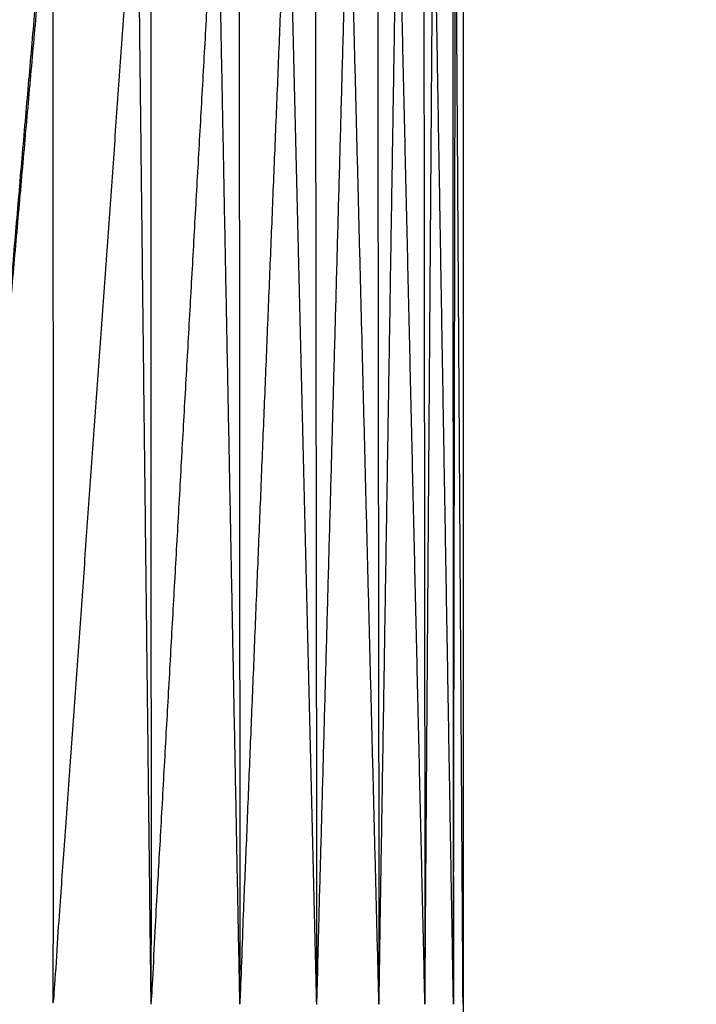
# Model space of a CAD drawing. Units: millimetres. Extents: x 8.6 to 28, y -1.1 to 20.9.
# Drawn here: x 22.9 to 22.9, y 15.6 to 15.6 of the extents above; entities that cross this region are included whole.
import ezdxf

# ---------------------------------------------------------------- set-up
doc = ezdxf.new("R2010")
doc.units = ezdxf.units.MM
doc.header["$MEASUREMENT"] = 0
doc.layers.get('0').update_dxf_attribs({"lineweight": 13})

# ---------------------------------------------------------------- blocks, each defined once
blk = doc.blocks.new('OPSI2_CL025')
at = {"lineweight": -3}
for points, knots in [([(22.909642, 15.5974882), (22.9095974, 15.5974456), (22.9095527, 15.597403), (22.9094517, 15.5972885), (22.9093507, 15.597174), (22.9092602, 15.597051), (22.9091697, 15.596928), (22.9090892, 15.596798), (22.9090087, 15.596668), (22.9089402, 15.5965315), (22.9088717, 15.596395), (22.9088147, 15.596253), (22.9087577, 15.596111), (22.9087127, 15.595965), (22.9086677, 15.595819), (22.9086357, 15.5956695), (22.9086037, 15.59552), (22.9085842, 15.5953685), (22.9085647, 15.595217), (22.9085582, 15.5950645), (22.9085517, 15.594912), (22.9085517, 15.592162), (22.9085517, 15.589412), (22.9085517, 15.586662), (22.9085517, 15.583912), (22.9085582, 15.5837595), (22.9085647, 15.583607), (22.9085842, 15.5834555), (22.9086037, 15.583304), (22.9086357, 15.5831545), (22.9086677, 15.583005), (22.9087127, 15.582859), (22.9087577, 15.582713), (22.9088147, 15.582571), (22.9088717, 15.582429), (22.9089402, 15.5822925), (22.9090087, 15.582156), (22.9090892, 15.582026), (22.9091697, 15.581896), (22.9092057, 15.5818472), (22.9092416, 15.5817983)], [-10.403844, -10.403844, -10.403844, -10, -10, -9, -9, -8, -8, -7, -7, -6, -6, -5, -5, -4, -4, -3, -3, -2, -2, -1, -1, 0, 0, 1, 1, 2, 2, 3, 3, 4, 4, 5, 5, 6, 6, 7, 7, 8, 8, 8.396969, 8.396969, 8.396969]), ([(22.9066237, 15.594912), (22.9063852, 15.592162), (22.9061467, 15.589412), (22.9063907, 15.592162), (22.9066347, 15.594912)], [0, 0, 0, 1, 1, 2, 2, 2]), ([(22.9066347, 15.594912), (22.9066352, 15.592162), (22.9066357, 15.589412), (22.9068327, 15.592162), (22.9070297, 15.594912)], [0, 0, 0, 1, 1, 2, 2, 2]), ([(22.9070917, 15.594912), (22.9070927, 15.592162), (22.9070937, 15.589412), (22.9072482, 15.592162), (22.9074027, 15.594912)], [0, 0, 0, 1, 1, 2, 2, 2]), ([(22.9075047, 15.594912), (22.9075067, 15.592162), (22.9075087, 15.589412), (22.9076217, 15.592162), (22.9077347, 15.594912)], [0, 0, 0, 1, 1, 2, 2, 2]), ([(22.9078607, 15.594912), (22.9078642, 15.592162), (22.9078677, 15.589412), (22.9079432, 15.592162), (22.9080187, 15.594912)], [0, 0, 0, 1, 1, 2, 2, 2]), ([(22.9081517, 15.594912), (22.9081552, 15.592162), (22.9081587, 15.589412), (22.9082027, 15.592162), (22.9082467, 15.594912)], [0, 0, 0, 1, 1, 2, 2, 2]), ([(22.9083677, 15.594912), (22.9083707, 15.592162), (22.9083737, 15.589412), (22.9083937, 15.592162), (22.9084137, 15.594912)], [0, 0, 0, 1, 1, 2, 2, 2]), ([(22.9085027, 15.594912), (22.9085047, 15.592162), (22.9085067, 15.589412), (22.9085117, 15.592162), (22.9085167, 15.594912)], [0, 0, 0, 1, 1, 2, 2, 2])]:
    blk.add_open_spline(points, degree=2, knots=knots, dxfattribs=at)
for points in [[(22.9070937, 15.589412), (22.9070617, 15.592162), (22.9070297, 15.594912)], [(22.9075087, 15.589412), (22.9074557, 15.592162), (22.9074027, 15.594912)], [(22.9078677, 15.589412), (22.9078012, 15.592162), (22.9077347, 15.594912)], [(22.9081587, 15.589412), (22.9080887, 15.592162), (22.9080187, 15.594912)], [(22.9083737, 15.589412), (22.9083102, 15.592162), (22.9082467, 15.594912)], [(22.9085067, 15.589412), (22.9084602, 15.592162), (22.9084137, 15.594912)], [(22.9085517, 15.589412), (22.9085342, 15.592162), (22.9085167, 15.594912)]]:
    blk.add_open_spline(points, degree=2, dxfattribs=at)

msp = doc.modelspace()

# ---------------------------------------------------------------- block references
msp.add_blockref('OPSI2_CL025', (0, 0))

doc.saveas('drawing.dxf')
